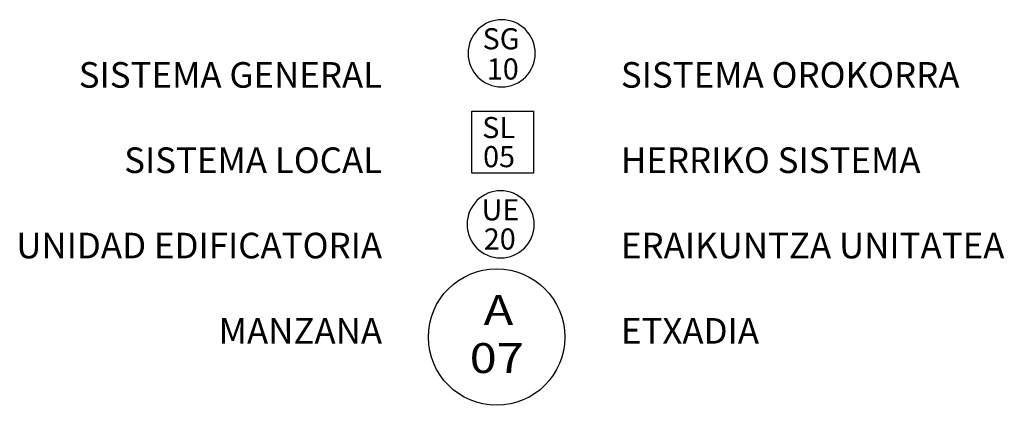
# Model space of a CAD drawing. Extents: x 589238 to 589733, y 4796197 to 4796457.
# Drawn here: x 589675 to 589733, y 4796292 to 4796315 of the extents above; entities that cross this region are included whole.
import ezdxf
from ezdxf.enums import TextEntityAlignment as Align

# ---------------------------------------------------------------- set-up
doc = ezdxf.new("R2010")
doc.units = 0
doc.header["$LTSCALE"] = 1.5
doc.header["$MEASUREMENT"] = 0
for name, color, linetype in [('--POL-MAR', 20, 'CONTINUOUS'), ('--POL-TEX1', 20, 'CONTINUOUS'), ('--SL-MAR', 5, 'CONTINUOUS'), ('--SL-TEX', 5, 'CONTINUOUS'), ('--UE-MAR', 7, 'CONTINUOUS'), ('--UE-TEX', 7, 'CONTINUOUS'), ('TEXTO', 7, 'CONTINUOUS')]:
    doc.layers.add(name, color=color, linetype=linetype)
doc.styles.add('estiloJAVI', font='GOTHIC.TTF')
doc.styles.add('HELVS', font='HELVS.shx')

msp = doc.modelspace()

# ---------------------------------------------------------------- linework, layer by layer
at = {"layer": '--POL-MAR'}
msp.add_circle((589702.973, 4796296.442), 4, dxfattribs=at)
at = {"layer": '--SL-MAR'}
msp.add_lwpolyline([(589701.513, 4796309.68), (589705.136, 4796309.68), (589705.136, 4796306.05), (589701.513, 4796306.05)], close=True, dxfattribs=at)
at = {"layer": '--UE-MAR'}
for points in [[(589703.268, 4796311.1), (589703.268, 4796311.1, 0.414213), (589705.237, 4796313.069, 0.414214), (589703.268, 4796315.038, 0.414214), (589701.3, 4796313.069, 0.414213), (589703.268, 4796311.1)], [(589703.208, 4796301.078), (589703.208, 4796301.078, 0.414213), (589705.176, 4796303.047, 0.414214), (589703.208, 4796305.016, 0.414214), (589701.239, 4796303.047, 0.414213), (589703.208, 4796301.078)]]:
    msp.add_lwpolyline(points, format="xyb", close=True, dxfattribs=at)

# ---------------------------------------------------------------- texts
at = {"layer": '--POL-TEX1', "style": 'HELVS', "width": 1.2}
for s, p in [('A', (589703.079, 4796297.15)), ('07', (589702.981, 4796294.334))]:
    msp.add_text(s, height=1.75, dxfattribs=at).set_placement(p, align=Align.CENTER)
at = {"layer": '--SL-TEX', "linetype": 'Continuous', "style": 'HELVS'}
for s, p in [('SL', (589702.129, 4796308.098)), ('05', (589702.178, 4796306.394))]:
    msp.add_text(s, height=1.2375, dxfattribs=at).set_placement(p)
at = {"layer": '--UE-TEX', "linetype": 'Continuous', "style": 'HELVS'}
for s, p in [('SG', (589702.149, 4796313.302)), ('10', (589702.396, 4796311.532)), ('UE', (589702.088, 4796303.28)), ('20', (589702.217, 4796301.569))]:
    msp.add_text(s, height=1.2375, dxfattribs=at).set_placement(p)
at = {"layer": 'TEXTO', "style": 'estiloJAVI'}
for s, p in [('SISTEMA GENERAL', (589696.26, 4796311.053)), ('SISTEMA LOCAL', (589696.26, 4796306.053)), ('UNIDAD EDIFICATORIA', (589696.26, 4796301.053)), ('MANZANA', (589696.26, 4796296.053))]:
    msp.add_text(s, height=1.5, dxfattribs=at).set_placement(p, align=Align.RIGHT)
for s, p in [('SISTEMA OROKORRA', (589710.26, 4796311.053)), ('HERRIKO SISTEMA', (589710.26, 4796306.053)), ('ERAIKUNTZA UNITATEA', (589710.26, 4796301.053)), ('ETXADIA', (589710.26, 4796296.053))]:
    msp.add_text(s, height=1.5, dxfattribs=at).set_placement(p)

doc.saveas('drawing.dxf')
